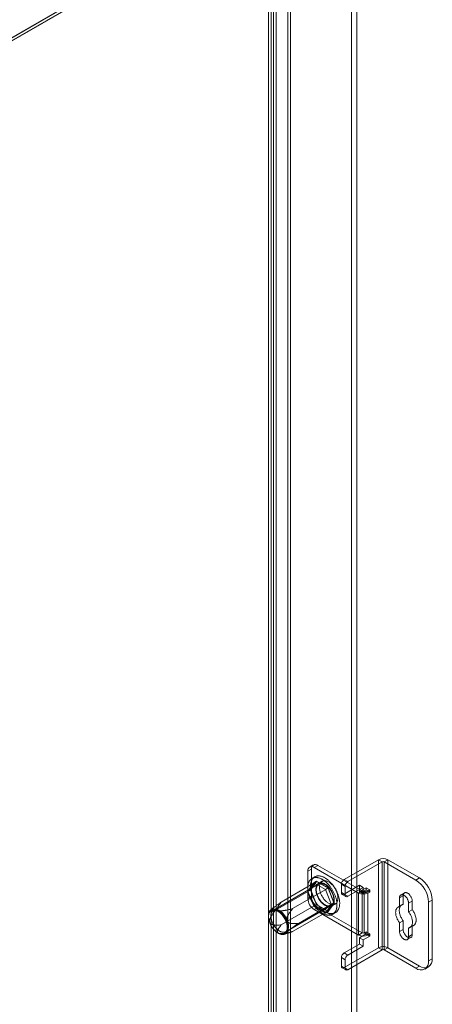
# Model space of a CAD drawing. Units: millimetres. Extents: x 63 to 4273, y 62 to 3032.
# Drawn here: x 3806 to 3957, y 2080 to 2440 of the extents above; entities that cross this region are included whole.
import ezdxf

# ---------------------------------------------------------------- set-up
doc = ezdxf.new("R2010")
doc.units = ezdxf.units.MM
doc.header["$LTSCALE"] = 2

msp = doc.modelspace()

# ---------------------------------------------------------------- linework, layer by layer
at = {"color": 7, "linetype": 'Continuous', "lineweight": 18}
for p, q in [((3927.11, 2504.89), (3778.35, 2419.02)), ((3927.11, 2503.78), (3778.35, 2417.9)), ((3927.24, 2504.89), (3778.42, 2418.98)), ((3927.08, 2503.76), (3779.32, 2418.46)), ((3779.41, 2418.4), (3929.23, 2504.89)), ((3927.24, 1739.39), (3927.24, 2504.89)), ((3929.23, 1739.39), (3929.23, 2504.89)), ((3898.8, 2494.92), (3898.8, 1770.1)), ((3904.04, 1773.12), (3904.04, 2497.95)), ((3905.03, 1772.55), (3905.03, 2497.37)), ((3897.01, 1769.93), (3897.01, 2493.94)), ((3898.01, 1770.5), (3898.01, 2494.52)), ((3899.8, 2494.35), (3899.8, 1769.52)), ((3924.59, 2125.97), (3937.12, 2133.2)), ((3925.92, 2125.2), (3938.45, 2132.43)), ((3937.12, 2101.05), (3937.12, 2133.2)), ((3938.45, 2132.43), (3937.12, 2133.2)), ((3938.45, 2132.43), (3938.45, 2100.28)), ((3939.24, 2132.43), (3940.57, 2133.2)), ((3950.78, 2125.78), (3939.24, 2132.43)), ((3939.24, 2100.28), (3939.24, 2132.43)), ((3952.1, 2126.54), (3940.57, 2133.2)), ((3940.57, 2101.05), (3940.57, 2133.2)), ((3911.33, 2129.03), (3912.66, 2129.79)), ((3911.33, 2129.03), (3911.33, 2119.08)), ((3913.34, 2131.29), (3912.01, 2130.53)), ((3912.66, 2129.79), (3912.66, 2119.84)), ((3914.98, 2131.13), (3913.65, 2130.37)), ((3929.83, 2121.03), (3913.65, 2130.37)), ((3931.15, 2121.79), (3914.98, 2131.13)), ((3901.62, 2117.76), (3914.55, 2125.22)), ((3913.5, 2124.79), (3911.35, 2121.74)), ((3912.35, 2122.32), (3914.49, 2125.37)), ((3914.55, 2125.22), (3912.46, 2122.25)), ((3913.86, 2126.95), (3912.86, 2126.38)), ((3913.5, 2124.79), (3914.49, 2125.37)), ((3917.78, 2122.32), (3913.5, 2124.79)), ((3914.49, 2125.37), (3918.78, 2122.89)), ((3918.72, 2122.81), (3914.55, 2125.22)), ((3916.56, 2125.32), (3915.24, 2124.56)), ((3924.59, 2125.97), (3925.92, 2125.2)), ((3950.78, 2125.78), (3952.1, 2126.54)), ((3915.36, 2124.35), (3898.78, 2114.79)), ((3899.54, 2114.79), (3912.46, 2122.25)), ((3905.79, 2115.35), (3918.72, 2122.81)), ((3911.35, 2121.74), (3912.35, 2122.32)), ((3911.35, 2121.74), (3913.5, 2116.22)), ((3914.49, 2116.79), (3912.35, 2122.32)), ((3912.46, 2122.25), (3914.55, 2116.87)), ((3917.78, 2122.32), (3918.78, 2122.89)), ((3919.93, 2116.79), (3917.78, 2122.32)), ((3920.81, 2117.43), (3918.72, 2122.81)), ((3918.78, 2122.89), (3920.92, 2117.37)), ((3923.6, 2124.24), (3923.6, 2121.18)), ((3924.92, 2123.48), (3923.6, 2124.24)), ((3923.6, 2121.18), (3924.92, 2120.42)), ((3924.59, 2120.61), (3930.22, 2123.86)), ((3924.92, 2120.42), (3924.92, 2123.48)), ((3925.92, 2119.84), (3931.55, 2123.1)), ((3931.15, 2121.79), (3929.83, 2121.03)), ((3929.83, 2121.03), (3929.83, 2105.72)), ((3930.22, 2123.86), (3931.55, 2123.1)), ((3930.22, 2121.56), (3930.22, 2123.86)), ((3930.22, 2121.56), (3932.61, 2122.94)), ((3930.22, 2121.56), (3931.55, 2120.8)), ((3931.15, 2106.48), (3931.15, 2121.79)), ((3931.55, 2120.8), (3931.55, 2123.1)), ((3931.55, 2120.8), (3933.94, 2122.18)), ((3932.61, 2122.18), (3931.95, 2121.79)), ((3931.95, 2121.79), (3931.95, 2106.48)), ((3931.95, 2121.79), (3933.27, 2121.03)), ((3932.61, 2122.94), (3932.61, 2122.18)), ((3932.61, 2122.94), (3933.94, 2122.18)), ((3932.61, 2122.18), (3933.94, 2121.41)), ((3933.94, 2121.41), (3933.27, 2121.03)), ((3933.27, 2121.03), (3933.27, 2105.72)), ((3933.94, 2122.18), (3933.94, 2121.41)), ((3946.62, 2121.11), (3945.29, 2120.34)), ((3907.88, 2109.97), (3920.81, 2117.43)), ((3912.66, 2119.84), (3911.33, 2119.08)), ((3918.72, 2114.47), (3920.81, 2117.43)), ((3923.89, 2120.54), (3925.21, 2119.77)), ((3925.92, 2119.84), (3924.59, 2120.61)), ((3946.13, 2120.03), (3944.81, 2119.27)), ((3944.81, 2119.27), (3944.81, 2116.12)), ((3946.13, 2116.89), (3946.13, 2120.03)), ((3949.45, 2118.12), (3948.12, 2117.35)), ((3949.45, 2118.12), (3949.45, 2114.97)), ((3956.74, 2118.5), (3955.42, 2117.74)), ((3955.42, 2096.3), (3955.42, 2117.74)), ((3956.74, 2097.07), (3956.74, 2118.5)), ((3897.88, 2114.92), (3897.68, 2114.73)), ((3901.62, 2109.41), (3914.55, 2116.87)), ((3903.33, 2106.91), (3919.9, 2116.48)), ((3905.79, 2107), (3918.72, 2114.47)), ((3913.5, 2116.22), (3914.49, 2116.79)), ((3913.5, 2116.22), (3917.78, 2113.74)), ((3913.65, 2115.06), (3914.98, 2115.82)), ((3913.65, 2115.06), (3929.83, 2105.72)), ((3918.78, 2114.32), (3914.49, 2116.79)), ((3914.55, 2116.87), (3918.72, 2114.47)), ((3914.98, 2115.82), (3931.15, 2106.48)), ((3917.78, 2113.74), (3919.93, 2116.79)), ((3917.78, 2113.74), (3918.78, 2114.32)), ((3920.92, 2117.37), (3918.78, 2114.32)), ((3919.93, 2116.79), (3920.92, 2117.37)), ((3920.02, 2116.27), (3921.35, 2117.04)), ((3920.41, 2113.31), (3921.4, 2113.88)), ((3945.62, 2116.71), (3944.3, 2115.94)), ((3946.13, 2116.89), (3944.81, 2116.12)), ((3948.12, 2114.21), (3948.12, 2117.35)), ((3949.45, 2114.97), (3948.12, 2114.21)), ((3946.13, 2110.93), (3944.81, 2110.17)), ((3946.13, 2107.79), (3946.13, 2110.93)), ((3931.95, 2106.48), (3932.61, 2106.87)), ((3932.61, 2106.87), (3932.61, 2106.1)), ((3932.61, 2106.87), (3933.94, 2106.1)), ((3944.81, 2110.17), (3944.81, 2107.02)), ((3946.13, 2107.79), (3944.81, 2107.02)), ((3949.45, 2109.02), (3948.12, 2108.25)), ((3948.12, 2105.11), (3948.12, 2108.25)), ((3948.63, 2108.43), (3949.96, 2109.2)), ((3949.45, 2109.02), (3949.45, 2105.87)), ((3902.73, 2105.98), (3904.6, 2106.57)), ((3931.15, 2106.48), (3929.83, 2105.72)), ((3932.61, 2106.1), (3930.22, 2104.72)), ((3930.22, 2104.72), (3931.55, 2103.96)), ((3930.22, 2102.43), (3930.22, 2104.72)), ((3933.94, 2105.34), (3931.55, 2103.96)), ((3931.55, 2101.66), (3931.55, 2103.96)), ((3931.95, 2106.48), (3933.27, 2105.72)), ((3932.61, 2106.1), (3933.94, 2105.34)), ((3933.27, 2105.72), (3933.94, 2106.1)), ((3933.94, 2106.1), (3933.94, 2105.34)), ((3947.64, 2104.03), (3948.96, 2104.8)), ((3949.45, 2105.87), (3948.12, 2105.11)), ((3924.59, 2099.17), (3930.22, 2102.43)), ((3937.12, 2101.05), (3924.59, 2093.82)), ((3925.92, 2098.41), (3931.55, 2101.66)), ((3938.45, 2100.28), (3925.92, 2093.05)), ((3931.55, 2101.66), (3930.22, 2102.43)), ((3938.45, 2100.28), (3937.12, 2101.05)), ((3939.24, 2100.28), (3940.57, 2101.05)), ((3939.24, 2100.28), (3950.78, 2093.62)), ((3940.57, 2101.05), (3952.1, 2094.39)), ((3923.6, 2097.45), (3923.6, 2094.39)), ((3924.92, 2096.69), (3923.6, 2097.45)), ((3924.59, 2099.17), (3925.92, 2098.41)), ((3924.92, 2093.62), (3924.92, 2096.69)), ((3955.42, 2096.3), (3956.74, 2097.07)), ((3923.6, 2094.39), (3924.92, 2093.62)), ((3923.89, 2093.75), (3925.21, 2092.98)), ((3925.92, 2093.05), (3924.59, 2093.82)), ((3952.1, 2094.39), (3950.78, 2093.62)), ((3954.06, 2093.3), (3955.38, 2094.06))]:
    msp.add_line(p, q, dxfattribs=at)
at = {"color": 7, "linetype": 'Continuous', "lineweight": 18, "flags": 128}
for points in [[(3911.3, 2122.92), (3911.3, 2123.14), (3911.31, 2123.36), (3911.33, 2123.57), (3911.35, 2123.78), (3911.39, 2123.98), (3911.42, 2124.17), (3911.47, 2124.37), (3911.52, 2124.55), (3911.58, 2124.73), (3911.64, 2124.9), (3911.71, 2125.07), (3911.79, 2125.22), (3911.88, 2125.38), (3911.97, 2125.52), (3912.06, 2125.66), (3912.16, 2125.79), (3912.27, 2125.91), (3912.39, 2126.02), (3912.51, 2126.13), (3912.63, 2126.23), (3912.76, 2126.32), (3912.9, 2126.4), (3913.04, 2126.47), (3913.18, 2126.53), (3913.33, 2126.59), (3913.48, 2126.63), (3913.64, 2126.67), (3913.8, 2126.7), (3913.97, 2126.72), (3914.14, 2126.73), (3914.31, 2126.73), (3914.48, 2126.72), (3914.66, 2126.71), (3914.84, 2126.68), (3915.02, 2126.65), (3915.21, 2126.6), (3915.39, 2126.55), (3915.58, 2126.49), (3915.77, 2126.42), (3915.96, 2126.34), (3916.15, 2126.26), (3916.35, 2126.16), (3916.54, 2126.06), (3916.73, 2125.95), (3916.92, 2125.83), (3917.12, 2125.7), (3917.31, 2125.57), (3917.5, 2125.42), (3917.69, 2125.27), (3917.88, 2125.12), (3918.06, 2124.96), (3918.25, 2124.78), (3918.43, 2124.61), (3918.61, 2124.43), (3918.79, 2124.24), (3918.96, 2124.04), (3919.13, 2123.84), (3919.3, 2123.64), (3919.47, 2123.43), (3919.63, 2123.21), (3919.79, 2122.99), (3919.94, 2122.77), (3920.09, 2122.54), (3920.23, 2122.31), (3920.37, 2122.08), (3920.51, 2121.84), (3920.64, 2121.6), (3920.76, 2121.36), (3920.88, 2121.12), (3921, 2120.87), (3921.11, 2120.63), (3921.21, 2120.38), (3921.3, 2120.13), (3921.39, 2119.88), (3921.48, 2119.63), (3921.56, 2119.38), (3921.63, 2119.14), (3921.69, 2118.89), (3921.75, 2118.64), (3921.8, 2118.4), (3921.85, 2118.16), (3921.88, 2117.92), (3921.92, 2117.68), (3921.94, 2117.45), (3921.96, 2117.21), (3921.97, 2116.99), (3921.97, 2116.76), (3921.97, 2116.54), (3921.96, 2116.32), (3921.94, 2116.11), (3921.92, 2115.91), (3921.88, 2115.7), (3921.85, 2115.51), (3921.8, 2115.32), (3921.75, 2115.13), (3921.69, 2114.95), (3921.63, 2114.78), (3921.56, 2114.62), (3921.48, 2114.46), (3921.39, 2114.31), (3921.3, 2114.16), (3921.21, 2114.02), (3921.11, 2113.9), (3921, 2113.77), (3920.88, 2113.66), (3920.76, 2113.55), (3920.64, 2113.46), (3920.51, 2113.37), (3920.37, 2113.29), (3920.23, 2113.21), (3920.09, 2113.15), (3919.94, 2113.1), (3919.79, 2113.05), (3919.63, 2113.01), (3919.47, 2112.98), (3919.3, 2112.96), (3919.13, 2112.95), (3918.96, 2112.95), (3918.79, 2112.96), (3918.61, 2112.98), (3918.43, 2113), (3918.25, 2113.04), (3918.06, 2113.08), (3917.88, 2113.13), (3917.69, 2113.19), (3917.5, 2113.26), (3917.31, 2113.34), (3917.12, 2113.43), (3916.92, 2113.52), (3916.73, 2113.62), (3916.54, 2113.74), (3916.35, 2113.85), (3916.15, 2113.98), (3915.96, 2114.12), (3915.77, 2114.26), (3915.58, 2114.41), (3915.39, 2114.56), (3915.21, 2114.73), (3915.02, 2114.9), (3914.84, 2115.07), (3914.66, 2115.26), (3914.48, 2115.45), (3914.31, 2115.64), (3914.14, 2115.84), (3913.97, 2116.05), (3913.8, 2116.26), (3913.64, 2116.47), (3913.48, 2116.69), (3913.33, 2116.91), (3913.18, 2117.14), (3913.04, 2117.37), (3912.9, 2117.6), (3912.76, 2117.84), (3912.63, 2118.08), (3912.51, 2118.32), (3912.39, 2118.56), (3912.27, 2118.81), (3912.16, 2119.06), (3912.06, 2119.3), (3911.97, 2119.55), (3911.88, 2119.8), (3911.79, 2120.05), (3911.71, 2120.3), (3911.64, 2120.55), (3911.58, 2120.79), (3911.52, 2121.04), (3911.47, 2121.28), (3911.42, 2121.53), (3911.39, 2121.77), (3911.35, 2122), (3911.33, 2122.24), (3911.31, 2122.47), (3911.3, 2122.7), (3911.3, 2122.92)], [(3912.29, 2123.5), (3912.3, 2123.72), (3912.31, 2123.93), (3912.32, 2124.14), (3912.35, 2124.35), (3912.38, 2124.55), (3912.42, 2124.75), (3912.46, 2124.94), (3912.51, 2125.12), (3912.57, 2125.3), (3912.64, 2125.47), (3912.71, 2125.64), (3912.79, 2125.8), (3912.87, 2125.95), (3912.96, 2126.1), (3913.06, 2126.23), (3913.16, 2126.36), (3913.27, 2126.48), (3913.38, 2126.6), (3913.5, 2126.7), (3913.63, 2126.8), (3913.76, 2126.89), (3913.89, 2126.97), (3914.03, 2127.04), (3914.17, 2127.11), (3914.32, 2127.16), (3914.48, 2127.21), (3914.63, 2127.24), (3914.8, 2127.27), (3914.96, 2127.29), (3915.13, 2127.3), (3915.3, 2127.3), (3915.48, 2127.3), (3915.65, 2127.28), (3915.83, 2127.25), (3916.02, 2127.22), (3916.2, 2127.18), (3916.39, 2127.13), (3916.58, 2127.06), (3916.77, 2127), (3916.96, 2126.92), (3917.15, 2126.83), (3917.34, 2126.74), (3917.53, 2126.63), (3917.73, 2126.52), (3917.92, 2126.4), (3918.11, 2126.27), (3918.3, 2126.14), (3918.49, 2126), (3918.68, 2125.85), (3918.87, 2125.69), (3919.06, 2125.53), (3919.24, 2125.36), (3919.42, 2125.18), (3919.6, 2125), (3919.78, 2124.81), (3919.96, 2124.62), (3920.13, 2124.42), (3920.3, 2124.21), (3920.46, 2124), (3920.62, 2123.79), (3920.78, 2123.57), (3920.94, 2123.34), (3921.08, 2123.12), (3921.23, 2122.89), (3921.37, 2122.65), (3921.5, 2122.42), (3921.63, 2122.18), (3921.76, 2121.94), (3921.88, 2121.69), (3921.99, 2121.45), (3922.1, 2121.2), (3922.2, 2120.95), (3922.3, 2120.7), (3922.39, 2120.46), (3922.47, 2120.21), (3922.55, 2119.96), (3922.62, 2119.71), (3922.69, 2119.46), (3922.74, 2119.22), (3922.8, 2118.97), (3922.84, 2118.73), (3922.88, 2118.49), (3922.91, 2118.25), (3922.93, 2118.02), (3922.95, 2117.79), (3922.96, 2117.56), (3922.97, 2117.33), (3922.96, 2117.11), (3922.95, 2116.9), (3922.93, 2116.69), (3922.91, 2116.48), (3922.88, 2116.28), (3922.84, 2116.08), (3922.8, 2115.89), (3922.74, 2115.71), (3922.69, 2115.53), (3922.62, 2115.36), (3922.55, 2115.19), (3922.47, 2115.03), (3922.39, 2114.88), (3922.3, 2114.74), (3922.2, 2114.6), (3922.1, 2114.47), (3921.99, 2114.35), (3921.88, 2114.23), (3921.76, 2114.13), (3921.63, 2114.03), (3921.5, 2113.94), (3921.37, 2113.86), (3921.23, 2113.79), (3921.08, 2113.72), (3920.94, 2113.67), (3920.78, 2113.62), (3920.62, 2113.59), (3920.46, 2113.56), (3920.3, 2113.54), (3920.13, 2113.53), (3919.96, 2113.53), (3919.78, 2113.53), (3919.6, 2113.55), (3919.42, 2113.58), (3919.24, 2113.61), (3919.06, 2113.65), (3918.87, 2113.71), (3918.68, 2113.77), (3918.49, 2113.84), (3918.3, 2113.91), (3918.11, 2114), (3917.92, 2114.1), (3917.73, 2114.2), (3917.53, 2114.31), (3917.34, 2114.43), (3917.15, 2114.56), (3916.96, 2114.69), (3916.77, 2114.83), (3916.58, 2114.98), (3916.39, 2115.14), (3916.2, 2115.3), (3916.02, 2115.47), (3915.83, 2115.65), (3915.65, 2115.83), (3915.48, 2116.02), (3915.3, 2116.21), (3915.13, 2116.41), (3914.96, 2116.62), (3914.8, 2116.83), (3914.63, 2117.04), (3914.48, 2117.26), (3914.32, 2117.49), (3914.17, 2117.71), (3914.03, 2117.94), (3913.89, 2118.18), (3913.76, 2118.41), (3913.63, 2118.65), (3913.5, 2118.9), (3913.38, 2119.14), (3913.27, 2119.38), (3913.16, 2119.63), (3913.06, 2119.88), (3912.96, 2120.13), (3912.87, 2120.38), (3912.79, 2120.62), (3912.71, 2120.87), (3912.64, 2121.12), (3912.57, 2121.37), (3912.51, 2121.61), (3912.46, 2121.86), (3912.42, 2122.1), (3912.38, 2122.34), (3912.35, 2122.58), (3912.32, 2122.81), (3912.31, 2123.04), (3912.3, 2123.27), (3912.29, 2123.5)], [(3914.25, 2122.37), (3914.26, 2122.1), (3914.28, 2121.84), (3914.32, 2121.56), (3914.37, 2121.28), (3914.43, 2120.99), (3914.51, 2120.71), (3914.6, 2120.42), (3914.71, 2120.13), (3914.83, 2119.84), (3914.96, 2119.56), (3915.1, 2119.28), (3915.26, 2119), (3915.42, 2118.73), (3915.6, 2118.47), (3915.78, 2118.21), (3915.97, 2117.97), (3916.17, 2117.74), (3916.37, 2117.51), (3916.58, 2117.31), (3916.8, 2117.11), (3917.02, 2116.93), (3917.24, 2116.76), (3917.46, 2116.61), (3917.69, 2116.48), (3917.91, 2116.36), (3918.13, 2116.27), (3918.35, 2116.18), (3918.57, 2116.12), (3918.78, 2116.08), (3918.99, 2116.06), (3919.19, 2116.05), (3919.38, 2116.07), (3919.57, 2116.1), (3919.75, 2116.15), (3919.92, 2116.22), (3920.08, 2116.31), (3920.23, 2116.42), (3920.36, 2116.54), (3920.49, 2116.68), (3920.6, 2116.84), (3920.7, 2117.01), (3920.79, 2117.2), (3920.86, 2117.4), (3920.92, 2117.62), (3920.96, 2117.85), (3920.99, 2118.09), (3921.01, 2118.34), (3921.01, 2118.59), (3920.99, 2118.86), (3920.96, 2119.13), (3920.92, 2119.41), (3920.86, 2119.69), (3920.79, 2119.98), (3920.7, 2120.27), (3920.6, 2120.56), (3920.49, 2120.85), (3920.36, 2121.13), (3920.23, 2121.41), (3920.08, 2121.69), (3919.92, 2121.97), (3919.75, 2122.23), (3919.57, 2122.49), (3919.38, 2122.74), (3919.19, 2122.98), (3918.99, 2123.21), (3918.78, 2123.42), (3918.57, 2123.62), (3918.35, 2123.81), (3918.13, 2123.99), (3917.91, 2124.15), (3917.69, 2124.29), (3917.46, 2124.41), (3917.24, 2124.52), (3917.02, 2124.61), (3916.8, 2124.68), (3916.58, 2124.73), (3916.37, 2124.77), (3916.17, 2124.78), (3915.97, 2124.78), (3915.78, 2124.75), (3915.6, 2124.71), (3915.42, 2124.65), (3915.26, 2124.57), (3915.1, 2124.47), (3914.96, 2124.35), (3914.83, 2124.22), (3914.71, 2124.07), (3914.6, 2123.91), (3914.51, 2123.72), (3914.43, 2123.53), (3914.37, 2123.32), (3914.32, 2123.1), (3914.28, 2122.87), (3914.26, 2122.62), (3914.25, 2122.37)], [(3922.34, 2119.23), (3922.33, 2118.98), (3922.31, 2118.73), (3922.27, 2118.5), (3922.22, 2118.28), (3922.15, 2118.07), (3922.07, 2117.87), (3921.98, 2117.69), (3921.87, 2117.53), (3921.75, 2117.38), (3921.62, 2117.24), (3921.48, 2117.13), (3921.33, 2117.03), (3921.16, 2116.95), (3920.99, 2116.89), (3920.8, 2116.85), (3920.61, 2116.82), (3920.42, 2116.82), (3920.21, 2116.83), (3920, 2116.86), (3919.79, 2116.92), (3919.57, 2116.99), (3919.35, 2117.08), (3919.12, 2117.18), (3918.9, 2117.31), (3918.68, 2117.45), (3918.45, 2117.61), (3918.23, 2117.78), (3918.02, 2117.97), (3917.8, 2118.17), (3917.6, 2118.39), (3917.4, 2118.62), (3917.2, 2118.86), (3917.01, 2119.11), (3916.83, 2119.36), (3916.67, 2119.63), (3916.51, 2119.9), (3916.36, 2120.18), (3916.22, 2120.47), (3916.09, 2120.75), (3915.98, 2121.04), (3915.88, 2121.33), (3915.8, 2121.62), (3915.72, 2121.9), (3915.66, 2122.18), (3915.62, 2122.46), (3915.59, 2122.74), (3915.58, 2123), (3915.58, 2123.26), (3915.59, 2123.51), (3915.62, 2123.75), (3915.66, 2123.98), (3915.72, 2124.19), (3915.8, 2124.39), (3915.88, 2124.58), (3915.98, 2124.76), (3916.09, 2124.91), (3916.22, 2125.05), (3916.36, 2125.18), (3916.51, 2125.29), (3916.67, 2125.38), (3916.83, 2125.45), (3917.01, 2125.5), (3917.2, 2125.53), (3917.4, 2125.55), (3917.6, 2125.54), (3917.8, 2125.52), (3918.02, 2125.47), (3918.23, 2125.41), (3918.45, 2125.33), (3918.68, 2125.23), (3918.9, 2125.12), (3919.12, 2124.98), (3919.35, 2124.83), (3919.57, 2124.67), (3919.79, 2124.49), (3920, 2124.29), (3920.21, 2124.08), (3920.42, 2123.86), (3920.61, 2123.63), (3920.8, 2123.38), (3920.99, 2123.13), (3921.16, 2122.87), (3921.33, 2122.6), (3921.48, 2122.32), (3921.62, 2122.04), (3921.75, 2121.75), (3921.87, 2121.47), (3921.98, 2121.18), (3922.07, 2120.89), (3922.15, 2120.6), (3922.22, 2120.32), (3922.27, 2120.04), (3922.31, 2119.76), (3922.33, 2119.49), (3922.34, 2119.23)], [(3914.41, 2122.27), (3914.42, 2122.44), (3914.43, 2122.61), (3914.45, 2122.77), (3914.47, 2122.93), (3914.5, 2123.08), (3914.54, 2123.22), (3914.58, 2123.36), (3914.63, 2123.5), (3914.69, 2123.62), (3914.76, 2123.74), (3914.83, 2123.85), (3914.9, 2123.96), (3914.99, 2124.05), (3915.07, 2124.14), (3915.17, 2124.22), (3915.27, 2124.3), (3915.37, 2124.36), (3915.48, 2124.42), (3915.59, 2124.46), (3915.71, 2124.5), (3915.83, 2124.53), (3915.96, 2124.55), (3916.09, 2124.56), (3916.22, 2124.57), (3916.36, 2124.56), (3916.49, 2124.54), (3916.64, 2124.52), (3916.78, 2124.49), (3916.92, 2124.44), (3917.07, 2124.39), (3917.22, 2124.33), (3917.37, 2124.27), (3917.52, 2124.19), (3917.67, 2124.11), (3917.82, 2124.01), (3917.97, 2123.91), (3918.11, 2123.81), (3918.26, 2123.69), (3918.41, 2123.57), (3918.55, 2123.44), (3918.69, 2123.3), (3918.83, 2123.16), (3918.97, 2123.01), (3919.11, 2122.86), (3919.24, 2122.7), (3919.36, 2122.54), (3919.49, 2122.37), (3919.61, 2122.2), (3919.72, 2122.02), (3919.84, 2121.84), (3919.94, 2121.66), (3920.04, 2121.47), (3920.14, 2121.29), (3920.23, 2121.1), (3920.32, 2120.9), (3920.4, 2120.71), (3920.47, 2120.52), (3920.54, 2120.33), (3920.6, 2120.13), (3920.65, 2119.94), (3920.7, 2119.75), (3920.74, 2119.56), (3920.77, 2119.37), (3920.8, 2119.19), (3920.82, 2119), (3920.84, 2118.82), (3920.84, 2118.65), (3920.84, 2118.47), (3920.84, 2118.3), (3920.82, 2118.14), (3920.8, 2117.98), (3920.77, 2117.83), (3920.74, 2117.68), (3920.7, 2117.54), (3920.65, 2117.4), (3920.6, 2117.27), (3920.54, 2117.15), (3920.47, 2117.03), (3920.4, 2116.93), (3920.32, 2116.82), (3920.23, 2116.73), (3920.14, 2116.65), (3920.04, 2116.57), (3919.94, 2116.5), (3919.84, 2116.44), (3919.72, 2116.39), (3919.61, 2116.35), (3919.49, 2116.31), (3919.36, 2116.29), (3919.24, 2116.27), (3919.11, 2116.27), (3918.97, 2116.27), (3918.83, 2116.28), (3918.69, 2116.3), (3918.55, 2116.33), (3918.41, 2116.36), (3918.26, 2116.41), (3918.11, 2116.47), (3917.97, 2116.53), (3917.82, 2116.6), (3917.67, 2116.68), (3917.52, 2116.77), (3917.37, 2116.87), (3917.22, 2116.97), (3917.07, 2117.08), (3916.92, 2117.2), (3916.78, 2117.33), (3916.64, 2117.46), (3916.49, 2117.6), (3916.36, 2117.74), (3916.22, 2117.89), (3916.09, 2118.05), (3915.96, 2118.21), (3915.83, 2118.38), (3915.71, 2118.55), (3915.59, 2118.72), (3915.48, 2118.9), (3915.37, 2119.08), (3915.27, 2119.26), (3915.17, 2119.45), (3915.07, 2119.64), (3914.99, 2119.83), (3914.9, 2120.02), (3914.83, 2120.21), (3914.76, 2120.41), (3914.69, 2120.6), (3914.63, 2120.79), (3914.58, 2120.99), (3914.54, 2121.18), (3914.5, 2121.37), (3914.47, 2121.55), (3914.45, 2121.74), (3914.43, 2121.92), (3914.42, 2122.1), (3914.41, 2122.27)], [(3946.13, 2120.03), (3946.14, 2120.21), (3946.16, 2120.38), (3946.2, 2120.53), (3946.25, 2120.68), (3946.32, 2120.8), (3946.4, 2120.92), (3946.49, 2121.01), (3946.59, 2121.09), (3946.71, 2121.15), (3946.83, 2121.19), (3946.96, 2121.21), (3947.1, 2121.22), (3947.25, 2121.2), (3947.4, 2121.16), (3947.56, 2121.11), (3947.71, 2121.03), (3947.87, 2120.94), (3948.03, 2120.84), (3948.18, 2120.71), (3948.33, 2120.57), (3948.48, 2120.42), (3948.62, 2120.26), (3948.75, 2120.08), (3948.88, 2119.9), (3948.99, 2119.71), (3949.09, 2119.51), (3949.19, 2119.31), (3949.27, 2119.1), (3949.33, 2118.9), (3949.38, 2118.7), (3949.42, 2118.5), (3949.44, 2118.31), (3949.45, 2118.12)], [(3948.12, 2117.35), (3948.12, 2117.54), (3948.09, 2117.73), (3948.06, 2117.93), (3948, 2118.13), (3947.94, 2118.34), (3947.86, 2118.54), (3947.77, 2118.74), (3947.67, 2118.94), (3947.55, 2119.13), (3947.43, 2119.32), (3947.29, 2119.49), (3947.15, 2119.66), (3947.01, 2119.81), (3946.86, 2119.95), (3946.7, 2120.07), (3946.55, 2120.18), (3946.39, 2120.27), (3946.23, 2120.34), (3946.08, 2120.4), (3945.92, 2120.43), (3945.78, 2120.45), (3945.64, 2120.45), (3945.5, 2120.43), (3945.38, 2120.38), (3945.27, 2120.32), (3945.16, 2120.25), (3945.07, 2120.15), (3944.99, 2120.04), (3944.93, 2119.91), (3944.88, 2119.77), (3944.84, 2119.61), (3944.82, 2119.45), (3944.81, 2119.27)], [(3904.13, 2108.46), (3904.12, 2108.28), (3904.11, 2108.1), (3904.1, 2107.93), (3904.07, 2107.77), (3904.04, 2107.6), (3904, 2107.45), (3903.96, 2107.3), (3903.91, 2107.16), (3903.85, 2107.02), (3903.79, 2106.89), (3903.71, 2106.77), (3903.64, 2106.65), (3903.56, 2106.54), (3903.47, 2106.44), (3903.37, 2106.35), (3903.27, 2106.26), (3903.17, 2106.19), (3903.06, 2106.12), (3902.94, 2106.06), (3902.82, 2106.01), (3902.7, 2105.97), (3902.57, 2105.94), (3902.44, 2105.91), (3902.3, 2105.9), (3902.16, 2105.89), (3902.02, 2105.89), (3901.88, 2105.9), (3901.73, 2105.92), (3901.58, 2105.95), (3901.42, 2105.99), (3901.27, 2106.04), (3901.12, 2106.1), (3900.96, 2106.16), (3900.8, 2106.23), (3900.64, 2106.31), (3900.48, 2106.4), (3900.33, 2106.5), (3900.17, 2106.61), (3900.01, 2106.72), (3899.86, 2106.84), (3899.7, 2106.97), (3899.55, 2107.1), (3899.4, 2107.24), (3899.25, 2107.39), (3899.1, 2107.54), (3898.96, 2107.7), (3898.81, 2107.87), (3898.68, 2108.03), (3898.54, 2108.21), (3898.41, 2108.39), (3898.29, 2108.57), (3898.16, 2108.76), (3898.05, 2108.95), (3897.93, 2109.14), (3897.83, 2109.34), (3897.73, 2109.54), (3897.63, 2109.74), (3897.54, 2109.94), (3897.45, 2110.14), (3897.37, 2110.35), (3897.3, 2110.55), (3897.23, 2110.76), (3897.17, 2110.96), (3897.12, 2111.16), (3897.07, 2111.36), (3897.03, 2111.56), (3896.99, 2111.76), (3896.96, 2111.96), (3896.94, 2112.15), (3896.93, 2112.34), (3896.92, 2112.53), (3896.92, 2112.71), (3896.93, 2112.89), (3896.94, 2113.06), (3896.96, 2113.23), (3896.99, 2113.4), (3897.03, 2113.56), (3897.07, 2113.71), (3897.12, 2113.86), (3897.17, 2114), (3897.23, 2114.13), (3897.3, 2114.26), (3897.37, 2114.37), (3897.45, 2114.49), (3897.54, 2114.59), (3897.63, 2114.69), (3897.73, 2114.78), (3897.83, 2114.86), (3897.93, 2114.93), (3898.05, 2114.99), (3898.16, 2115.05), (3898.29, 2115.09), (3898.41, 2115.13), (3898.54, 2115.16), (3898.68, 2115.18), (3898.81, 2115.19), (3898.96, 2115.19), (3899.1, 2115.18), (3899.25, 2115.17), (3899.4, 2115.14), (3899.55, 2115.11), (3899.7, 2115.07), (3899.86, 2115.02), (3900.01, 2114.96), (3900.17, 2114.89), (3900.33, 2114.81), (3900.48, 2114.72), (3900.64, 2114.63), (3900.8, 2114.53), (3900.96, 2114.42), (3901.12, 2114.3), (3901.27, 2114.18), (3901.42, 2114.05), (3901.58, 2113.91), (3901.73, 2113.77), (3901.88, 2113.62), (3902.02, 2113.46), (3902.16, 2113.3), (3902.3, 2113.13), (3902.44, 2112.96), (3902.57, 2112.78), (3902.7, 2112.6), (3902.82, 2112.42), (3902.94, 2112.23), (3903.06, 2112.04), (3903.17, 2111.84), (3903.27, 2111.64), (3903.37, 2111.44), (3903.47, 2111.24), (3903.56, 2111.04), (3903.64, 2110.84), (3903.71, 2110.63), (3903.79, 2110.43), (3903.85, 2110.22), (3903.91, 2110.02), (3903.96, 2109.82), (3904, 2109.62), (3904.04, 2109.42), (3904.07, 2109.22), (3904.1, 2109.03), (3904.11, 2108.83), (3904.12, 2108.65), (3904.13, 2108.46)], [(3903.81, 2108.49), (3903.81, 2108.67), (3903.8, 2108.86), (3903.78, 2109.04), (3903.75, 2109.24), (3903.72, 2109.43), (3903.68, 2109.62), (3903.64, 2109.82), (3903.59, 2110.02), (3903.53, 2110.22), (3903.47, 2110.41), (3903.4, 2110.61), (3903.32, 2110.81), (3903.24, 2111.01), (3903.15, 2111.21), (3903.05, 2111.4), (3902.95, 2111.6), (3902.85, 2111.79), (3902.74, 2111.98), (3902.63, 2112.16), (3902.51, 2112.35), (3902.38, 2112.52), (3902.26, 2112.7), (3902.12, 2112.87), (3901.99, 2113.03), (3901.85, 2113.19), (3901.71, 2113.35), (3901.57, 2113.49), (3901.42, 2113.64), (3901.27, 2113.77), (3901.12, 2113.9), (3900.97, 2114.02), (3900.82, 2114.13), (3900.66, 2114.24), (3900.51, 2114.34), (3900.36, 2114.43), (3900.2, 2114.51), (3900.05, 2114.59), (3899.89, 2114.66), (3899.74, 2114.71), (3899.59, 2114.76), (3899.44, 2114.8), (3899.29, 2114.83), (3899.15, 2114.86), (3899.01, 2114.87), (3898.87, 2114.88), (3898.73, 2114.87), (3898.6, 2114.86), (3898.47, 2114.84), (3898.34, 2114.8), (3898.22, 2114.76), (3898.1, 2114.71), (3897.99, 2114.66), (3897.88, 2114.59), (3897.78, 2114.52), (3897.69, 2114.43), (3897.59, 2114.34), (3897.51, 2114.24), (3897.43, 2114.14), (3897.36, 2114.02), (3897.29, 2113.9), (3897.23, 2113.77), (3897.17, 2113.64), (3897.12, 2113.5), (3897.08, 2113.35), (3897.05, 2113.19), (3897.02, 2113.03), (3897, 2112.87), (3896.99, 2112.7), (3896.98, 2112.53), (3896.98, 2112.35), (3896.99, 2112.17), (3897, 2111.98), (3897.02, 2111.79), (3897.05, 2111.6), (3897.08, 2111.41), (3897.12, 2111.21), (3897.17, 2111.01), (3897.23, 2110.82), (3897.29, 2110.62), (3897.36, 2110.42), (3897.43, 2110.22), (3897.51, 2110.02), (3897.59, 2109.82), (3897.69, 2109.62), (3897.78, 2109.43), (3897.88, 2109.24), (3897.99, 2109.05), (3898.1, 2108.86), (3898.22, 2108.68), (3898.34, 2108.5), (3898.47, 2108.32), (3898.6, 2108.15), (3898.73, 2107.98), (3898.87, 2107.82), (3899.01, 2107.66), (3899.15, 2107.51), (3899.29, 2107.37), (3899.44, 2107.23), (3899.59, 2107.1), (3899.74, 2106.97), (3899.89, 2106.85), (3900.05, 2106.74), (3900.2, 2106.64), (3900.36, 2106.54), (3900.51, 2106.46), (3900.66, 2106.38), (3900.82, 2106.31), (3900.97, 2106.25), (3901.12, 2106.19), (3901.27, 2106.15), (3901.42, 2106.11), (3901.57, 2106.08), (3901.71, 2106.07), (3901.85, 2106.06), (3901.99, 2106.06), (3902.12, 2106.07), (3902.26, 2106.08), (3902.38, 2106.11), (3902.51, 2106.15), (3902.63, 2106.19), (3902.74, 2106.24), (3902.85, 2106.31), (3902.95, 2106.38), (3903.05, 2106.46), (3903.15, 2106.54), (3903.24, 2106.64), (3903.32, 2106.74), (3903.4, 2106.85), (3903.47, 2106.97), (3903.53, 2107.09), (3903.59, 2107.23), (3903.64, 2107.36), (3903.68, 2107.51), (3903.72, 2107.66), (3903.75, 2107.82), (3903.78, 2107.98), (3903.8, 2108.15), (3903.81, 2108.32), (3903.81, 2108.49)], [(3904.27, 2108.99), (3904.27, 2109.17), (3904.26, 2109.35), (3904.24, 2109.53), (3904.22, 2109.71), (3904.19, 2109.9), (3904.15, 2110.09), (3904.1, 2110.28), (3904.05, 2110.47), (3903.99, 2110.66), (3903.93, 2110.86), (3903.86, 2111.05), (3903.78, 2111.24), (3903.7, 2111.43), (3903.61, 2111.62), (3903.52, 2111.81), (3903.42, 2112), (3903.32, 2112.18), (3903.21, 2112.37), (3903.09, 2112.54), (3902.98, 2112.72), (3902.85, 2112.89), (3902.73, 2113.05), (3902.6, 2113.22), (3902.47, 2113.37), (3902.33, 2113.52), (3902.19, 2113.67), (3902.05, 2113.81), (3901.91, 2113.94), (3901.76, 2114.06), (3901.62, 2114.18), (3901.47, 2114.29), (3901.32, 2114.4), (3901.17, 2114.49), (3901.02, 2114.58), (3900.87, 2114.66), (3900.72, 2114.73), (3900.57, 2114.8), (3900.42, 2114.85), (3900.28, 2114.9), (3900.13, 2114.94), (3899.99, 2114.97), (3899.85, 2114.99), (3899.71, 2115), (3899.58, 2115), (3899.45, 2114.99), (3899.32, 2114.98), (3899.2, 2114.95), (3899.08, 2114.92), (3898.96, 2114.87), (3898.85, 2114.82), (3898.74, 2114.76), (3898.64, 2114.69), (3898.55, 2114.62), (3898.46, 2114.53), (3898.37, 2114.44), (3898.29, 2114.34), (3898.22, 2114.23), (3898.15, 2114.11), (3898.09, 2113.99), (3898.04, 2113.86), (3897.99, 2113.73), (3897.95, 2113.58), (3897.91, 2113.44), (3897.88, 2113.28), (3897.86, 2113.12), (3897.85, 2112.96), (3897.84, 2112.79), (3897.84, 2112.62), (3897.85, 2112.44), (3897.86, 2112.26), (3897.88, 2112.08), (3897.91, 2111.89), (3897.95, 2111.7), (3897.99, 2111.51), (3898.04, 2111.32), (3898.09, 2111.13), (3898.15, 2110.94), (3898.22, 2110.74), (3898.29, 2110.55), (3898.37, 2110.36), (3898.46, 2110.17), (3898.55, 2109.98), (3898.64, 2109.79), (3898.74, 2109.6), (3898.85, 2109.42), (3898.96, 2109.24), (3899.08, 2109.07), (3899.2, 2108.89), (3899.32, 2108.72), (3899.45, 2108.56), (3899.58, 2108.4), (3899.71, 2108.25), (3899.85, 2108.1), (3899.99, 2107.96), (3900.13, 2107.82), (3900.28, 2107.69), (3900.42, 2107.57), (3900.57, 2107.46), (3900.72, 2107.35), (3900.87, 2107.25), (3901.02, 2107.16), (3901.17, 2107.07), (3901.32, 2107), (3901.47, 2106.93), (3901.62, 2106.87), (3901.76, 2106.82), (3901.91, 2106.78), (3902.05, 2106.74), (3902.19, 2106.72), (3902.33, 2106.7), (3902.47, 2106.7), (3902.6, 2106.7), (3902.73, 2106.71), (3902.85, 2106.73), (3902.98, 2106.76), (3903.09, 2106.8), (3903.21, 2106.85), (3903.32, 2106.9), (3903.42, 2106.97), (3903.52, 2107.04), (3903.61, 2107.12), (3903.7, 2107.21), (3903.78, 2107.31), (3903.86, 2107.41), (3903.93, 2107.52), (3903.99, 2107.64), (3904.05, 2107.77), (3904.1, 2107.9), (3904.15, 2108.04), (3904.19, 2108.19), (3904.22, 2108.34), (3904.24, 2108.49), (3904.26, 2108.66), (3904.27, 2108.82), (3904.27, 2108.99)], [(3944.81, 2116.12), (3944.63, 2116.08), (3944.46, 2116.02), (3944.3, 2115.94), (3944.15, 2115.84), (3944.01, 2115.73), (3943.89, 2115.59), (3943.78, 2115.44), (3943.68, 2115.27), (3943.59, 2115.08), (3943.52, 2114.88), (3943.47, 2114.67), (3943.43, 2114.44), (3943.41, 2114.21), (3943.4, 2113.96), (3943.41, 2113.7), (3943.43, 2113.44), (3943.47, 2113.16), (3943.52, 2112.89), (3943.59, 2112.61), (3943.68, 2112.33), (3943.78, 2112.04), (3943.89, 2111.76), (3944.01, 2111.48), (3944.15, 2111.21), (3944.3, 2110.94), (3944.46, 2110.67), (3944.63, 2110.41), (3944.81, 2110.17)], [(3946.13, 2110.93), (3945.95, 2111.18), (3945.78, 2111.44), (3945.62, 2111.7), (3945.48, 2111.97), (3945.34, 2112.25), (3945.21, 2112.53), (3945.1, 2112.81), (3945, 2113.09), (3944.92, 2113.37), (3944.85, 2113.65), (3944.8, 2113.93), (3944.76, 2114.2), (3944.73, 2114.47), (3944.73, 2114.72), (3944.73, 2114.97), (3944.76, 2115.21), (3944.8, 2115.44), (3944.85, 2115.65), (3944.92, 2115.85), (3945, 2116.03), (3945.1, 2116.2), (3945.21, 2116.36), (3945.34, 2116.49), (3945.48, 2116.61), (3945.62, 2116.71), (3945.78, 2116.79), (3945.95, 2116.85), (3946.13, 2116.89)], [(3948.12, 2108.25), (3948.3, 2108.29), (3948.47, 2108.35), (3948.63, 2108.43), (3948.78, 2108.53), (3948.92, 2108.65), (3949.05, 2108.78), (3949.16, 2108.94), (3949.26, 2109.11), (3949.34, 2109.29), (3949.41, 2109.49), (3949.46, 2109.71), (3949.5, 2109.93), (3949.52, 2110.17), (3949.53, 2110.42), (3949.52, 2110.67), (3949.5, 2110.94), (3949.46, 2111.21), (3949.41, 2111.49), (3949.34, 2111.77), (3949.26, 2112.05), (3949.16, 2112.33), (3949.05, 2112.61), (3948.92, 2112.89), (3948.78, 2113.17), (3948.63, 2113.44), (3948.47, 2113.7), (3948.3, 2113.96), (3948.12, 2114.21)], [(3949.45, 2114.97), (3949.63, 2114.73), (3949.8, 2114.47), (3949.96, 2114.21), (3950.11, 2113.93), (3950.25, 2113.66), (3950.37, 2113.38), (3950.48, 2113.1), (3950.58, 2112.81), (3950.66, 2112.53), (3950.73, 2112.25), (3950.79, 2111.98), (3950.83, 2111.71), (3950.85, 2111.44), (3950.86, 2111.18), (3950.85, 2110.93), (3950.83, 2110.7), (3950.79, 2110.47), (3950.73, 2110.26), (3950.66, 2110.06), (3950.58, 2109.87), (3950.48, 2109.7), (3950.37, 2109.55), (3950.25, 2109.41), (3950.11, 2109.3), (3949.96, 2109.2), (3949.8, 2109.12), (3949.63, 2109.06), (3949.45, 2109.02)], [(3944.81, 2107.02), (3944.82, 2106.83), (3944.84, 2106.64), (3944.88, 2106.44), (3944.93, 2106.24), (3944.99, 2106.04), (3945.07, 2105.83), (3945.16, 2105.63), (3945.27, 2105.44), (3945.38, 2105.24), (3945.5, 2105.06), (3945.64, 2104.88), (3945.78, 2104.72), (3945.92, 2104.57), (3946.08, 2104.43), (3946.23, 2104.31), (3946.39, 2104.2), (3946.55, 2104.11), (3946.7, 2104.03), (3946.86, 2103.98), (3947.01, 2103.94), (3947.15, 2103.93), (3947.29, 2103.93), (3947.43, 2103.95), (3947.55, 2103.99), (3947.67, 2104.05), (3947.77, 2104.13), (3947.86, 2104.22), (3947.94, 2104.34), (3948, 2104.46), (3948.06, 2104.61), (3948.09, 2104.76), (3948.12, 2104.93), (3948.12, 2105.11)], [(3949.45, 2105.87), (3949.44, 2105.69), (3949.42, 2105.53), (3949.38, 2105.37), (3949.33, 2105.23), (3949.27, 2105.1), (3949.19, 2104.99), (3949.09, 2104.89), (3948.99, 2104.82), (3948.88, 2104.76), (3948.75, 2104.72), (3948.62, 2104.69), (3948.48, 2104.69), (3948.33, 2104.71), (3948.18, 2104.74), (3948.03, 2104.8), (3947.87, 2104.87), (3947.71, 2104.96), (3947.56, 2105.07), (3947.4, 2105.19), (3947.25, 2105.33), (3947.1, 2105.49), (3946.96, 2105.65), (3946.83, 2105.83), (3946.71, 2106.01), (3946.59, 2106.2), (3946.49, 2106.4), (3946.4, 2106.6), (3946.32, 2106.8), (3946.25, 2107.01), (3946.2, 2107.21), (3946.16, 2107.41), (3946.14, 2107.6), (3946.13, 2107.79)]]:
    msp.add_lwpolyline(points, dxfattribs=at)
at = {"color": 7, "linetype": 'Continuous', "lineweight": 18}
for centre, radius, start, end in [((3938.84, 2129.88), 3.74, 62.546, 117.454), ((3938.84, 2131.67), 0.865, 62.6097, 117.3903), ((3912.75, 2129.25), 1.44, 51.0504, 188.9603), ((3914.08, 2130.02), 1.44, 51.0499, 188.9608), ((3925.75, 2124.15), 2.16, 122.6055, 177.3945), ((3927.08, 2123.38), 2.16, 122.6055, 177.3945), ((3945.35, 2117.29), 10.07, 2.564, 57.436), ((3946.68, 2118.05), 10.07, 2.5641, 57.4359), ((3924.2, 2121.08), 0.614, 170.786, 309.2033), ((3931.55, 2124.35), 3.74, 242.546, 297.454), ((3931.55, 2122.56), 0.865, 242.6097, 297.3903), ((3916.36, 2119.3), 5.03, 182.5438, 237.4562), ((3917.68, 2120.06), 5.03, 182.5439, 237.4561), ((3925.53, 2120.32), 0.614, 170.786, 309.2033), ((3931.55, 2109.04), 3.74, 242.546, 297.454), ((3931.55, 2107.25), 0.865, 242.6097, 297.3903), ((3938.84, 2097.73), 3.74, 62.546, 117.454), ((3938.84, 2099.52), 0.865, 62.6097, 117.3903), ((3925.75, 2097.35), 2.16, 122.6055, 177.3945), ((3927.08, 2096.59), 2.16, 122.6055, 177.3945), ((3952.58, 2095.85), 2.87, 230.9674, 9.0433), ((3953.91, 2096.62), 2.87, 230.967, 9.0437), ((3924.2, 2094.29), 0.614, 170.786, 309.2033), ((3925.53, 2093.53), 0.614, 170.786, 309.2033)]:
    msp.add_arc(centre, radius, start, end, dxfattribs=at)
for points, knots in [([(3901.62, 2117.76), (3901.49, 2117.66), (3901.21, 2117.47), (3900.8, 2117.17), (3900.39, 2116.87), (3899.99, 2116.58), (3899.6, 2116.3), (3899.26, 2116.04), (3898.96, 2115.81), (3898.71, 2115.61), (3898.5, 2115.45), (3898.33, 2115.31), (3898.18, 2115.18), (3898.04, 2115.06), (3897.9, 2114.94), (3897.76, 2114.81), (3897.65, 2114.7), (3897.54, 2114.59), (3897.46, 2114.48), (3897.41, 2114.4), (3897.38, 2114.34), (3897.37, 2114.29), (3897.37, 2114.25), (3897.38, 2114.23), (3897.4, 2114.21), (3897.44, 2114.19), (3897.49, 2114.18), (3897.57, 2114.18), (3897.67, 2114.19), (3897.79, 2114.21), (3897.94, 2114.24), (3898.11, 2114.28), (3898.3, 2114.34), (3898.49, 2114.4), (3898.76, 2114.49), (3899.11, 2114.62), (3899.39, 2114.73), (3899.54, 2114.79)], [0, 0, 0, 0, 0.047166, 0.094345, 0.141577, 0.188838, 0.231531, 0.27428, 0.306562, 0.333524, 0.360551, 0.377782, 0.395091, 0.412396, 0.429933, 0.447455, 0.463676, 0.479872, 0.495941, 0.512636, 0.526634, 0.540955, 0.552679, 0.564534, 0.576392, 0.588337, 0.610356, 0.632386, 0.657685, 0.68299, 0.71515, 0.750521, 0.785939, 0.821453, 0.856987, 0.928462, 1, 1, 1, 1]), ([(3905.79, 2115.35), (3905.56, 2115.28), (3905.09, 2115.16), (3904.38, 2114.98), (3903.8, 2114.85), (3903.35, 2114.76), (3903.03, 2114.7), (3902.71, 2114.65), (3902.39, 2114.61), (3902.06, 2114.58), (3901.77, 2114.56), (3901.52, 2114.56), (3901.3, 2114.56), (3901.1, 2114.58), (3900.91, 2114.62), (3900.74, 2114.67), (3900.6, 2114.73), (3900.48, 2114.81), (3900.39, 2114.9), (3900.33, 2114.99), (3900.29, 2115.08), (3900.27, 2115.17), (3900.25, 2115.29), (3900.26, 2115.44), (3900.29, 2115.63), (3900.35, 2115.81), (3900.43, 2115.99), (3900.54, 2116.21), (3900.68, 2116.46), (3900.86, 2116.75), (3901.08, 2117.06), (3901.33, 2117.4), (3901.53, 2117.64), (3901.62, 2117.76)], [0, 0, 0, 0, 0.069701, 0.139409, 0.209082, 0.239079, 0.269179, 0.299276, 0.3293, 0.359232, 0.389116, 0.408329, 0.427564, 0.446722, 0.464026, 0.481299, 0.497396, 0.513489, 0.529437, 0.545409, 0.559342, 0.573316, 0.587274, 0.616156, 0.645129, 0.674233, 0.703387, 0.732422, 0.78027, 0.828142, 0.876008, 0.938003, 1, 1, 1, 1]), ([(3899.54, 2114.79), (3899.41, 2114.63), (3899.16, 2114.3), (3898.79, 2113.8), (3898.49, 2113.37), (3898.25, 2113), (3898.07, 2112.71), (3897.9, 2112.4), (3897.74, 2112.09), (3897.61, 2111.8), (3897.52, 2111.55), (3897.45, 2111.33), (3897.4, 2111.1), (3897.37, 2110.88), (3897.37, 2110.68), (3897.39, 2110.5), (3897.43, 2110.33), (3897.5, 2110.17), (3897.58, 2110.04), (3897.68, 2109.93), (3897.79, 2109.83), (3897.92, 2109.74), (3898.07, 2109.65), (3898.25, 2109.57), (3898.47, 2109.5), (3898.69, 2109.44), (3898.91, 2109.4), (3899.2, 2109.36), (3899.55, 2109.33), (3899.96, 2109.32), (3900.45, 2109.33), (3901, 2109.35), (3901.42, 2109.39), (3901.62, 2109.41)], [0, 0, 0, 0, 0.062946, 0.125898, 0.188828, 0.223174, 0.257581, 0.291966, 0.326286, 0.360558, 0.382299, 0.40413, 0.425862, 0.447466, 0.463685, 0.479881, 0.496262, 0.512638, 0.526789, 0.540954, 0.556709, 0.572528, 0.588325, 0.613589, 0.638921, 0.664343, 0.689796, 0.715163, 0.762422, 0.809711, 0.856993, 0.928494, 1, 1, 1, 1]), ([(3907.88, 2109.97), (3907.7, 2109.95), (3907.33, 2109.92), (3906.78, 2109.89), (3906.32, 2109.88), (3905.93, 2109.89), (3905.63, 2109.91), (3905.33, 2109.94), (3905.03, 2109.98), (3904.77, 2110.05), (3904.55, 2110.12), (3904.36, 2110.19), (3904.19, 2110.29), (3904.03, 2110.4), (3903.9, 2110.53), (3903.8, 2110.66), (3903.72, 2110.81), (3903.66, 2110.97), (3903.64, 2111.14), (3903.62, 2111.3), (3903.63, 2111.47), (3903.65, 2111.64), (3903.7, 2111.84), (3903.76, 2112.07), (3903.85, 2112.32), (3903.96, 2112.56), (3904.07, 2112.8), (3904.23, 2113.09), (3904.43, 2113.44), (3904.69, 2113.84), (3905, 2114.29), (3905.36, 2114.8), (3905.65, 2115.16), (3905.79, 2115.35)], [0, 0, 0, 0, 0.062946, 0.125898, 0.188828, 0.223174, 0.257581, 0.291966, 0.326286, 0.360558, 0.382299, 0.40413, 0.425862, 0.447466, 0.463685, 0.479881, 0.496262, 0.512638, 0.526789, 0.540954, 0.556709, 0.572528, 0.588325, 0.613589, 0.638921, 0.664343, 0.689796, 0.715163, 0.762422, 0.809711, 0.856993, 0.928494, 1, 1, 1, 1]), ([(3901.62, 2109.41), (3901.53, 2109.29), (3901.33, 2109.05), (3901.08, 2108.72), (3900.86, 2108.4), (3900.68, 2108.12), (3900.54, 2107.86), (3900.43, 2107.65), (3900.35, 2107.47), (3900.29, 2107.28), (3900.26, 2107.1), (3900.25, 2106.94), (3900.27, 2106.82), (3900.29, 2106.74), (3900.33, 2106.64), (3900.39, 2106.55), (3900.48, 2106.46), (3900.6, 2106.39), (3900.74, 2106.32), (3900.91, 2106.27), (3901.1, 2106.24), (3901.3, 2106.22), (3901.52, 2106.21), (3901.77, 2106.21), (3902.06, 2106.23), (3902.39, 2106.26), (3902.71, 2106.31), (3903.03, 2106.36), (3903.35, 2106.42), (3903.8, 2106.51), (3904.38, 2106.64), (3905.09, 2106.81), (3905.56, 2106.94), (3905.79, 2107)], [0, 0, 0, 0, 0.061997, 0.123992, 0.171858, 0.21973, 0.267578, 0.296613, 0.325767, 0.354871, 0.383844, 0.412726, 0.426684, 0.440658, 0.454591, 0.470563, 0.486511, 0.502604, 0.518701, 0.535974, 0.553278, 0.572436, 0.591671, 0.610884, 0.640768, 0.6707, 0.700724, 0.730821, 0.760921, 0.790918, 0.860591, 0.930299, 1, 1, 1, 1]), ([(3905.79, 2107), (3905.7, 2106.97), (3905.51, 2106.89), (3905.23, 2106.79), (3904.96, 2106.69), (3904.7, 2106.6), (3904.46, 2106.53), (3904.26, 2106.47), (3904.1, 2106.43), (3903.97, 2106.41), (3903.87, 2106.39), (3903.79, 2106.39), (3903.73, 2106.4), (3903.69, 2106.41), (3903.65, 2106.43), (3903.63, 2106.47), (3903.63, 2106.52), (3903.64, 2106.58), (3903.69, 2106.66), (3903.76, 2106.75), (3903.84, 2106.85), (3903.93, 2106.94), (3904.02, 2107.03), (3904.11, 2107.11), (3904.2, 2107.2), (3904.33, 2107.31), (3904.48, 2107.44), (3904.68, 2107.6), (3904.89, 2107.77), (3905.13, 2107.96), (3905.4, 2108.17), (3905.7, 2108.39), (3906.01, 2108.63), (3906.32, 2108.85), (3906.74, 2109.16), (3907.26, 2109.53), (3907.67, 2109.82), (3907.88, 2109.97)], [0, 0, 0, 0, 0.047166, 0.094345, 0.141577, 0.188838, 0.231531, 0.27428, 0.306562, 0.333524, 0.360551, 0.377782, 0.395091, 0.412396, 0.429933, 0.447455, 0.463676, 0.479872, 0.495941, 0.512636, 0.526634, 0.540955, 0.552679, 0.564534, 0.576392, 0.588337, 0.610356, 0.632386, 0.657685, 0.68299, 0.71515, 0.750521, 0.785939, 0.821453, 0.856987, 0.928462, 1, 1, 1, 1])]:
    msp.add_open_spline(points, degree=3, knots=knots, dxfattribs=at)

doc.saveas('drawing.dxf')
